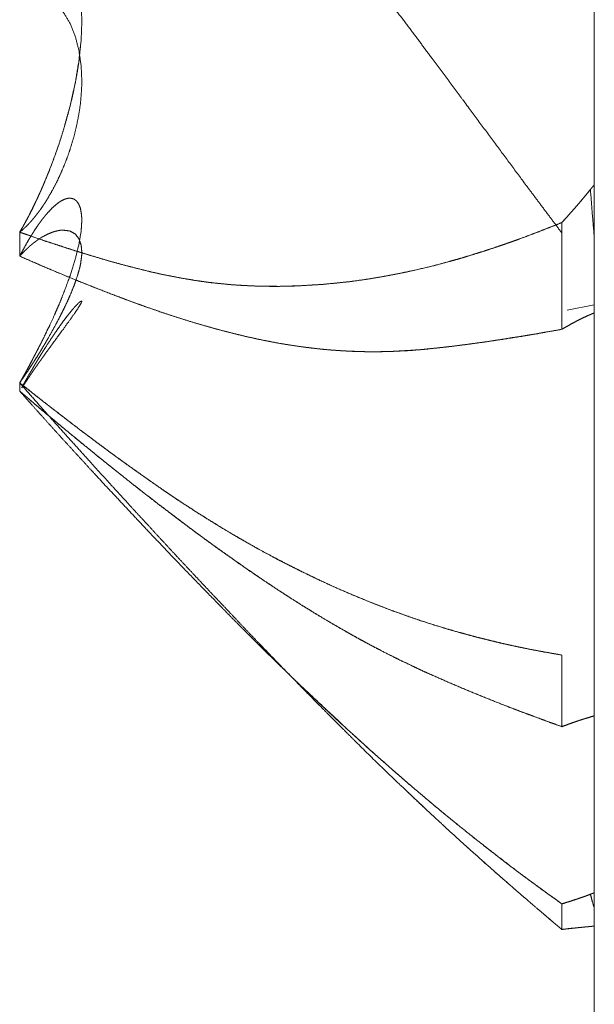
# Model space of a CAD drawing. Units: millimetres. Extents: x 1818 to 9305, y 229 to 6445.
# Drawn here: x 1858 to 1859, y 2340 to 2341 of the extents above; entities that cross this region are included whole.
import ezdxf

# ---------------------------------------------------------------- set-up
doc = ezdxf.new("R2010")
doc.units = ezdxf.units.MM
doc.layers.add('Trimetric', color=7, linetype='Continuous')

msp = doc.modelspace()

# ---------------------------------------------------------------- linework, layer by layer
at = {"layer": 'Trimetric', "color": 41, "linetype": 'Continuous', "lineweight": 18}
msp.add_line((1858.8749, 2197.2209), (1858.8749, 4453.3608), dxfattribs=at)
at = {"layer": 'Trimetric', "color": 122, "linetype": 'Continuous', "lineweight": 18}
msp.add_line((1858.8749, 2340.6289), (1858.8323, 2340.6204), dxfattribs=at)
for points, knots in [([(1857.9735, 2341.7114), (1858.0099, 2341.6783), (1858.0464, 2341.6449), (1858.0653, 2341.6276), (1858.0841, 2341.6104), (1858.099, 2341.5965), (1858.1141, 2341.5826), (1858.1283, 2341.5692), (1858.1425, 2341.556), (1858.1695, 2341.5303), (1858.1949, 2341.5059), (1858.2214, 2341.4801), (1858.2477, 2341.4539), (1858.2765, 2341.4248), (1858.3051, 2341.3952), (1858.3282, 2341.3708), (1858.3514, 2341.3458), (1858.3821, 2341.3117), (1858.4129, 2341.2768), (1858.4301, 2341.2568), (1858.4618, 2341.2193), (1858.4762, 2341.2017), (1858.488, 2341.1874), (1858.4997, 2341.1728), (1858.5088, 2341.1614), (1858.5177, 2341.15), (1858.5354, 2341.1275), (1858.5531, 2341.1047), (1858.5701, 2341.0825), (1858.587, 2341.06), (1858.6201, 2341.016), (1858.6452, 2340.9821), (1858.6705, 2340.9479), (1858.7215, 2340.8791), (1858.7694, 2340.8146), (1858.7967, 2340.7781), (1858.8241, 2340.7415)], [0, 0, 0.038007, 0.076281, 0.096094, 0.11582, 0.131557, 0.147388, 0.162491, 0.177505, 0.206259, 0.233562, 0.262128, 0.290783, 0.32242, 0.354242, 0.380285, 0.406608, 0.442087, 0.478044, 0.49844, 0.536446, 0.553976, 0.56833, 0.582785, 0.594064, 0.605265, 0.627386, 0.649708, 0.671313, 0.693045, 0.735588, 0.768211, 0.801116, 0.867284, 0.929411, 0.964667, 1, 1]), ([(1857.9735, 2340.7429), (1857.9768, 2340.7485), (1857.9785, 2340.7513), (1857.98, 2340.7541), (1857.9815, 2340.7568), (1857.9829, 2340.7596), (1857.9844, 2340.7622), (1857.9858, 2340.7649), (1857.9872, 2340.7675), (1857.9886, 2340.77), (1857.9897, 2340.7725), (1857.9922, 2340.7774), (1857.9935, 2340.7799), (1857.9945, 2340.7822), (1857.9957, 2340.7845), (1857.9968, 2340.7867), (1857.9988, 2340.791), (1857.9998, 2340.7931), (1858.0008, 2340.795), (1858.0016, 2340.7969), (1858.0025, 2340.7988), (1858.0033, 2340.8007), (1858.0049, 2340.804), (1858.0056, 2340.8057), (1858.0064, 2340.8072), (1858.0071, 2340.8087), (1858.0076, 2340.8102), (1858.0082, 2340.8115), (1858.0087, 2340.8128), (1858.0094, 2340.814), (1858.0099, 2340.8151), (1858.0102, 2340.8161), (1858.0107, 2340.8171), (1858.0114, 2340.8188), (1858.0117, 2340.8196), (1858.0163, 2340.8307), (1858.0206, 2340.8411), (1858.0282, 2340.8613), (1858.0349, 2340.8804), (1858.0408, 2340.8986), (1858.0519, 2340.9383), (1858.0607, 2340.977), (1858.0664, 2341.0116), (1858.0699, 2341.0447), (1858.0707, 2341.0617), (1858.0709, 2341.0782), (1858.0701, 2341.0933), (1858.0688, 2341.1077), (1858.0661, 2341.1217), (1858.0626, 2341.1348), (1858.0582, 2341.1455), (1858.0526, 2341.1545), (1858.0483, 2341.1591), (1858.0433, 2341.1627), (1858.0377, 2341.165), (1858.0316, 2341.1657), (1858.0246, 2341.1645), (1858.0172, 2341.1614), (1858.0155, 2341.1604), (1858.0139, 2341.1593), (1858.012, 2341.1581), (1858.0101, 2341.1566), (1858.0061, 2341.1533), (1858.0038, 2341.1511), (1858.0016, 2341.149), (1857.9967, 2341.1437), (1857.9942, 2341.1406), (1857.9915, 2341.1373), (1857.9887, 2341.1336), (1857.9859, 2341.1297), (1857.9829, 2341.1252), (1857.98, 2341.1206), (1857.9768, 2341.1153), (1857.9735, 2341.1098)], [0, 0, 0.012068, 0.018102, 0.023986, 0.029603, 0.035487, 0.041104, 0.046576, 0.052192, 0.057393, 0.062457, 0.072719, 0.077919, 0.082579, 0.087368, 0.091885, 0.100645, 0.105026, 0.108859, 0.112836, 0.116533, 0.12051, 0.127351, 0.130646, 0.133795, 0.136809, 0.139711, 0.142447, 0.145061, 0.147528, 0.149857, 0.151792, 0.153845, 0.15714, 0.158787, 0.181002, 0.201853, 0.241742, 0.27928, 0.314689, 0.39092, 0.464322, 0.529152, 0.590675, 0.622223, 0.652818, 0.680699, 0.707428, 0.733889, 0.758897, 0.78043, 0.799952, 0.811641, 0.823023, 0.834272, 0.845657, 0.858684, 0.873627, 0.877195, 0.880929, 0.884918, 0.889507, 0.899065, 0.90491, 0.910534, 0.923953, 0.931359, 0.939195, 0.947701, 0.956698, 0.966626, 0.976809, 0.988195, 1, 1]), ([(1857.9735, 2341.1098), (1857.9752, 2341.1106), (1857.9785, 2341.112), (1857.9815, 2341.1129), (1857.9829, 2341.1134), (1857.9844, 2341.1138), (1857.9858, 2341.1141), (1857.9872, 2341.1143), (1857.9886, 2341.1146), (1857.9897, 2341.1148), (1857.991, 2341.1149), (1857.9922, 2341.1151), (1857.9945, 2341.1151), (1857.9968, 2341.1151), (1857.9988, 2341.1151), (1857.9998, 2341.1149), (1858.0008, 2341.1149), (1858.0025, 2341.1146), (1858.0041, 2341.1143), (1858.0049, 2341.1141), (1858.0064, 2341.1138), (1858.0076, 2341.1134), (1858.0099, 2341.1128), (1858.0107, 2341.1125), (1858.0117, 2341.1121), (1858.0163, 2341.1101), (1858.0206, 2341.1078), (1858.0244, 2341.1053), (1858.0282, 2341.1025), (1858.0316, 2341.0996), (1858.0349, 2341.0962), (1858.0378, 2341.0929), (1858.0408, 2341.0895), (1858.0519, 2341.0716), (1858.0607, 2341.0503), (1858.0664, 2341.028), (1858.0699, 2341.0033), (1858.0707, 2340.9891), (1858.0709, 2340.9742), (1858.0701, 2340.9595), (1858.0688, 2340.9439), (1858.0661, 2340.9269), (1858.0626, 2340.9089), (1858.0582, 2340.8912), (1858.0526, 2340.8728), (1858.0483, 2340.8603), (1858.0433, 2340.8477), (1858.0377, 2340.8345), (1858.0316, 2340.8214), (1858.0246, 2340.8082), (1858.0172, 2340.7954), (1858.0155, 2340.7926), (1858.0139, 2340.79), (1858.012, 2340.7872), (1858.0101, 2340.7844), (1858.0061, 2340.7784), (1858.0038, 2340.7754), (1858.0016, 2340.7725), (1857.9991, 2340.7693), (1857.9967, 2340.7663), (1857.9942, 2340.7632), (1857.9915, 2340.7602), (1857.9887, 2340.7571), (1857.9859, 2340.7541), (1857.9829, 2340.7511), (1857.98, 2340.7483), (1857.9768, 2340.7455), (1857.9735, 2340.7429)], [0, 0, 0.004061, 0.011884, 0.018776, 0.022221, 0.02557, 0.028565, 0.031854, 0.034849, 0.037417, 0.040345, 0.042914, 0.047999, 0.053083, 0.057442, 0.059651, 0.06183, 0.065534, 0.069238, 0.07109, 0.074439, 0.077083, 0.082371, 0.084327, 0.086624, 0.097689, 0.108414, 0.118387, 0.128775, 0.138548, 0.148821, 0.158593, 0.168639, 0.2148, 0.265454, 0.316107, 0.37076, 0.402048, 0.434738, 0.467114, 0.501379, 0.539237, 0.579555, 0.619636, 0.6618, 0.690974, 0.72065, 0.752222, 0.783906, 0.816723, 0.849116, 0.856279, 0.863132, 0.870486, 0.878044, 0.893759, 0.902041, 0.910105, 0.918898, 0.927408, 0.9362, 0.944947, 0.954207, 0.963199, 0.972445, 0.981438, 0.990697, 1, 1]), ([(1857.9735, 2340.7429), (1857.9752, 2340.7455), (1857.9781, 2340.7508), (1857.9798, 2340.7536), (1857.9813, 2340.7563), (1857.9828, 2340.7591), (1857.9858, 2340.7647), (1857.9874, 2340.7677), (1857.9889, 2340.7705), (1857.9904, 2340.7735), (1857.9919, 2340.7763), (1857.9934, 2340.7792), (1857.9948, 2340.7824), (1857.9962, 2340.7854), (1857.9977, 2340.7883), (1857.9991, 2340.7915), (1858.0006, 2340.7945), (1858.0021, 2340.7976), (1858.0034, 2340.8007), (1858.0049, 2340.804), (1858.0064, 2340.8072), (1858.0079, 2340.8105), (1858.0092, 2340.8136), (1858.0107, 2340.8169), (1858.012, 2340.8203), (1858.02, 2340.8396), (1858.0273, 2340.8588), (1858.0344, 2340.8788), (1858.0408, 2340.8986), (1858.0464, 2340.9177), (1858.0516, 2340.9365), (1858.0562, 2340.9554), (1858.0602, 2340.9739), (1858.0636, 2340.9922), (1858.0664, 2341.0103), (1858.0698, 2341.0423)], [0, 0, 0.009844, 0.028999, 0.039289, 0.048867, 0.058902, 0.078974, 0.089717, 0.099752, 0.110252, 0.120287, 0.130787, 0.141755, 0.152032, 0.162532, 0.1735, 0.184, 0.194969, 0.205724, 0.217167, 0.228135, 0.239578, 0.250333, 0.261776, 0.273014, 0.338993, 0.403721, 0.470717, 0.536548, 0.599114, 0.66075, 0.721995, 0.781754, 0.840693, 0.898249, 1, 1]), ([(1858.8749, 2340.8173), (1858.8718, 2340.8135), (1858.8688, 2340.8098)], [0, 0, 0.51208, 1, 1]), ([(1858.8688, 2340.8098), (1858.8718, 2340.8135), (1858.8749, 2340.8173)], [0, 0, 0.48792, 1, 1]), ([(1858.8688, 2340.8098), (1858.8633, 2340.8031), (1858.8577, 2340.7964), (1858.8523, 2340.7898), (1858.841, 2340.7769), (1858.8298, 2340.7644), (1858.8241, 2340.7581)], [0, 0, 0.127302, 0.254281, 0.379707, 0.63, 0.876667, 1, 1]), ([(1858.8688, 2340.8098), (1858.864, 2340.8039), (1858.859, 2340.7979), (1858.8485, 2340.7854), (1858.8425, 2340.7787), (1858.8367, 2340.7721), (1858.8304, 2340.765), (1858.8241, 2340.7581)], [0, 0, 0.111813, 0.22516, 0.465482, 0.595646, 0.724204, 0.863004, 1, 1]), ([(1858.8749, 2340.7336), (1858.8718, 2340.7715), (1858.8688, 2340.8098)], [0, 0, 0.496854, 1, 1]), ([(1858.8749, 2340.7336), (1858.8718, 2340.7715), (1858.8688, 2340.8098)], [0, 0, 0.496854, 1, 1]), ([(1857.9735, 2340.5067), (1857.9752, 2340.5097), (1857.9785, 2340.5153), (1857.98, 2340.5181), (1857.9815, 2340.5208), (1857.9829, 2340.5236), (1857.9844, 2340.5261), (1857.9858, 2340.5287), (1857.9872, 2340.5312), (1857.9886, 2340.5337), (1857.9897, 2340.5362), (1857.991, 2340.5385), (1857.9922, 2340.5408), (1857.9935, 2340.5429), (1857.9945, 2340.5451), (1857.9968, 2340.5494), (1857.9978, 2340.5514), (1857.9988, 2340.5532), (1857.9998, 2340.5552), (1858.0008, 2340.557), (1858.0025, 2340.5603), (1858.0033, 2340.562), (1858.0041, 2340.5634), (1858.0056, 2340.5664), (1858.0064, 2340.5677), (1858.0071, 2340.5691), (1858.0076, 2340.5704), (1858.0082, 2340.5715), (1858.0087, 2340.5727), (1858.0094, 2340.5737), (1858.0099, 2340.5747), (1858.0102, 2340.5755), (1858.0107, 2340.5763), (1858.0111, 2340.5772), (1858.0117, 2340.5785), (1858.0163, 2340.5881), (1858.0206, 2340.5968), (1858.0282, 2340.6134), (1858.0316, 2340.6212), (1858.0349, 2340.6288), (1858.0408, 2340.643), (1858.0519, 2340.6727), (1858.0607, 2340.7004), (1858.0664, 2340.7237), (1858.0699, 2340.7448), (1858.0707, 2340.7553), (1858.0709, 2340.7647), (1858.0701, 2340.773), (1858.0688, 2340.7802), (1858.0661, 2340.7868), (1858.0626, 2340.792), (1858.0582, 2340.7951), (1858.0526, 2340.7963), (1858.0483, 2340.7959), (1858.0433, 2340.7943), (1858.0377, 2340.7915), (1858.0316, 2340.787), (1858.0246, 2340.7809), (1858.0172, 2340.7731), (1858.0139, 2340.7692), (1858.012, 2340.7668), (1858.0101, 2340.7645), (1858.0081, 2340.7619), (1858.0061, 2340.7591), (1858.0038, 2340.7561), (1858.0016, 2340.7529), (1857.9967, 2340.7457), (1857.9942, 2340.7415), (1857.9915, 2340.7374), (1857.9887, 2340.7328), (1857.9859, 2340.728), (1857.98, 2340.7174), (1857.9768, 2340.7114), (1857.9735, 2340.7053)], [0, 0, 0.007692, 0.022426, 0.029611, 0.036469, 0.043654, 0.050188, 0.05687, 0.063404, 0.069754, 0.075937, 0.081961, 0.087807, 0.093509, 0.098857, 0.109888, 0.114899, 0.11958, 0.124591, 0.129272, 0.137624, 0.1418, 0.145646, 0.153163, 0.156687, 0.160028, 0.16322, 0.166231, 0.169076, 0.17177, 0.174276, 0.176287, 0.178465, 0.180477, 0.183818, 0.207875, 0.229927, 0.271043, 0.290123, 0.308859, 0.343684, 0.415428, 0.480875, 0.535142, 0.583594, 0.6072, 0.628495, 0.647265, 0.66397, 0.680063, 0.694049, 0.706382, 0.719348, 0.729089, 0.740901, 0.7551, 0.77221, 0.793118, 0.817424, 0.829093, 0.835744, 0.842632, 0.850102, 0.857875, 0.866393, 0.874993, 0.894885, 0.905775, 0.916863, 0.929098, 0.941655, 0.969084, 0.984289, 1, 1]), ([(1857.9735, 2340.7429), (1857.9861, 2340.7386), (1858.0119, 2340.7296), (1858.0254, 2340.7252), (1858.0398, 2340.7205), (1858.0544, 2340.7157), (1858.0698, 2340.7109), (1858.0853, 2340.7062), (1858.1042, 2340.7005), (1858.1228, 2340.6952), (1858.1414, 2340.6901), (1858.1693, 2340.6832), (1858.1971, 2340.6767), (1858.2156, 2340.6731), (1858.2341, 2340.6696), (1858.2525, 2340.6666), (1858.2707, 2340.6641), (1858.2885, 2340.6622), (1858.3064, 2340.6605), (1858.3279, 2340.6592), (1858.3492, 2340.6582), (1858.381, 2340.658), (1858.4126, 2340.6589), (1858.4519, 2340.6613), (1858.4909, 2340.6653), (1858.5257, 2340.6703), (1858.5601, 2340.6764), (1858.5902, 2340.6827), (1858.6201, 2340.6896), (1858.6437, 2340.6959), (1858.6674, 2340.7025), (1858.6894, 2340.7093), (1858.7114, 2340.7162), (1858.7319, 2340.7232), (1858.7522, 2340.7305), (1858.7711, 2340.7374), (1858.7898, 2340.7445), (1858.8241, 2340.7581)], [0, 0, 0.015169, 0.046343, 0.062646, 0.079906, 0.097403, 0.115799, 0.134376, 0.156842, 0.17902, 0.200966, 0.233851, 0.26642, 0.287975, 0.309494, 0.33073, 0.351695, 0.372215, 0.392697, 0.417294, 0.441681, 0.477939, 0.514021, 0.559055, 0.603851, 0.643911, 0.683807, 0.718918, 0.754007, 0.781949, 0.80999, 0.836272, 0.862611, 0.887334, 0.912004, 0.934946, 0.957778, 1, 1]), ([(1858.8241, 2340.7581), (1858.8114, 2340.7529), (1858.7987, 2340.748), (1858.7861, 2340.743), (1858.7606, 2340.7334), (1858.7479, 2340.7288), (1858.735, 2340.7243), (1858.7223, 2340.7199), (1858.7104, 2340.7161), (1858.6983, 2340.7121), (1858.6859, 2340.7083), (1858.6733, 2340.7043), (1858.6603, 2340.7005), (1858.6472, 2340.6969), (1858.6201, 2340.6896), (1858.5847, 2340.6813), (1858.5675, 2340.6779), (1858.5503, 2340.6746), (1858.5338, 2340.6716), (1858.5171, 2340.6689), (1858.4933, 2340.6656), (1858.4694, 2340.663), (1858.441, 2340.6605), (1858.4126, 2340.6589), (1858.4021, 2340.6584), (1858.381, 2340.658), (1858.3704, 2340.6579), (1858.3535, 2340.6582), (1858.3365, 2340.6587), (1858.3214, 2340.6595), (1858.3064, 2340.6605), (1858.2783, 2340.6633), (1858.25, 2340.6671), (1858.2235, 2340.6716), (1858.1971, 2340.6767), (1858.1766, 2340.6813), (1858.1561, 2340.6865), (1858.1346, 2340.6921), (1858.1129, 2340.698), (1858.0906, 2340.7047), (1858.0681, 2340.7114), (1858.0448, 2340.7189), (1858.0216, 2340.7265), (1857.9975, 2340.7346), (1857.9735, 2340.7429)], [0, 0, 0.015675, 0.031281, 0.046711, 0.077787, 0.093259, 0.108847, 0.124256, 0.138529, 0.153041, 0.167855, 0.182906, 0.198444, 0.213931, 0.245996, 0.287497, 0.307533, 0.327533, 0.346721, 0.366032, 0.393487, 0.420848, 0.453452, 0.485988, 0.497899, 0.522074, 0.534161, 0.553427, 0.572886, 0.590097, 0.607319, 0.639583, 0.672166, 0.702808, 0.733585, 0.757591, 0.781729, 0.807104, 0.83276, 0.859349, 0.886174, 0.914124, 0.941953, 0.971035, 1, 1]), ([(1857.9735, 2340.7053), (1857.9752, 2340.7071), (1857.9785, 2340.7105), (1857.98, 2340.7121), (1857.9829, 2340.7151), (1857.9844, 2340.7164), (1857.9858, 2340.7177), (1857.9872, 2340.719), (1857.9886, 2340.7202), (1857.9897, 2340.7214), (1857.991, 2340.7224), (1857.9922, 2340.7235), (1857.9935, 2340.7245), (1857.9945, 2340.7253), (1857.9957, 2340.7263), (1857.9968, 2340.7272), (1857.9978, 2340.7278), (1857.9988, 2340.7286), (1858.0008, 2340.73), (1858.0025, 2340.7313), (1858.0033, 2340.7318), (1858.0049, 2340.7328), (1858.0056, 2340.7333), (1858.0064, 2340.7338), (1858.0076, 2340.7346), (1858.0087, 2340.7353), (1858.0099, 2340.7358), (1858.0107, 2340.7362), (1858.0114, 2340.7367), (1858.0163, 2340.7392), (1858.0206, 2340.7412), (1858.0244, 2340.7427), (1858.0282, 2340.744), (1858.0316, 2340.7448), (1858.0349, 2340.7455), (1858.0378, 2340.746), (1858.0408, 2340.7462), (1858.0519, 2340.7448), (1858.0607, 2340.7401), (1858.0664, 2340.7326), (1858.0699, 2340.7225), (1858.0707, 2340.7159), (1858.0709, 2340.7085), (1858.0701, 2340.7005), (1858.0688, 2340.6918), (1858.0661, 2340.6813), (1858.0626, 2340.6698), (1858.0582, 2340.6575), (1858.0526, 2340.644), (1858.0483, 2340.6342), (1858.0433, 2340.6238), (1858.0377, 2340.6126), (1858.0316, 2340.6008), (1858.0246, 2340.5881), (1858.0172, 2340.575), (1858.0155, 2340.5722), (1858.0139, 2340.5692), (1858.012, 2340.5661), (1858.0101, 2340.5631), (1858.0081, 2340.5596), (1858.0061, 2340.5563), (1858.0038, 2340.5527), (1858.0016, 2340.5491), (1857.9967, 2340.5414), (1857.9942, 2340.5373), (1857.9915, 2340.5333), (1857.9859, 2340.5247), (1857.9829, 2340.5203), (1857.98, 2340.516), (1857.9768, 2340.5114), (1857.9735, 2340.5067)], [0, 0, 0.00679, 0.01971, 0.025855, 0.037482, 0.042982, 0.04815, 0.05365, 0.058505, 0.063027, 0.067595, 0.072117, 0.076684, 0.080252, 0.084463, 0.088392, 0.091686, 0.095253, 0.101841, 0.10769, 0.110354, 0.11568, 0.117964, 0.120627, 0.124557, 0.128239, 0.131718, 0.134381, 0.136665, 0.151985, 0.165065, 0.176346, 0.187469, 0.196886, 0.206202, 0.214537, 0.222772, 0.253592, 0.281188, 0.307227, 0.336695, 0.355107, 0.375667, 0.39771, 0.422193, 0.451882, 0.485264, 0.521244, 0.56179, 0.59124, 0.623112, 0.657839, 0.694408, 0.734471, 0.775999, 0.785007, 0.794413, 0.804441, 0.814322, 0.82537, 0.836023, 0.847934, 0.859606, 0.884691, 0.898008, 0.911183, 0.939561, 0.954383, 0.968827, 0.984283, 1, 1]), ([(1858.8241, 2340.5906), (1858.799, 2340.5863), (1858.7863, 2340.5839), (1858.7735, 2340.5818), (1858.7606, 2340.5796), (1858.7476, 2340.5777), (1858.7344, 2340.5755), (1858.7211, 2340.5735), (1858.7039, 2340.5709), (1858.6867, 2340.5686), (1858.6699, 2340.5663), (1858.653, 2340.5641), (1858.6366, 2340.5623), (1858.6201, 2340.5605), (1858.6098, 2340.5593), (1858.5897, 2340.5577), (1858.5794, 2340.557), (1858.5589, 2340.556), (1858.5487, 2340.5557), (1858.5384, 2340.5555), (1858.5177, 2340.5555), (1858.5007, 2340.5558), (1858.4835, 2340.5567), (1858.466, 2340.5578), (1858.4484, 2340.5593), (1858.4307, 2340.5613), (1858.4129, 2340.5636), (1858.3942, 2340.5664), (1858.3755, 2340.5696), (1858.3577, 2340.573), (1858.3396, 2340.5768), (1858.3223, 2340.5808), (1858.3051, 2340.5851), (1858.2865, 2340.5899), (1858.2682, 2340.595), (1858.2498, 2340.6003), (1858.2315, 2340.6059), (1858.2133, 2340.6117), (1858.1949, 2340.6177), (1858.1741, 2340.625), (1858.1531, 2340.6324), (1858.1347, 2340.6393), (1858.1162, 2340.6463), (1858.0841, 2340.6589), (1858.055, 2340.6706), (1858.0261, 2340.6827), (1857.9998, 2340.6939), (1857.9735, 2340.7053)], [0, 0, 0.029071, 0.043825, 0.058547, 0.073454, 0.088518, 0.103798, 0.119048, 0.138885, 0.158668, 0.178077, 0.197462, 0.216241, 0.235206, 0.246969, 0.270046, 0.281758, 0.305162, 0.316856, 0.328546, 0.352111, 0.371533, 0.391161, 0.411188, 0.431243, 0.451541, 0.472072, 0.493615, 0.515216, 0.535958, 0.556959, 0.577264, 0.597474, 0.619285, 0.641011, 0.662789, 0.684675, 0.706436, 0.728435, 0.753595, 0.778996, 0.80137, 0.82392, 0.863199, 0.898977, 0.934723, 0.967324, 1, 1]), ([(1857.9735, 2340.7053), (1858.0099, 2340.6894), (1858.0464, 2340.6741), (1858.0653, 2340.6663), (1858.0841, 2340.6589), (1858.099, 2340.6529), (1858.1283, 2340.6417), (1858.1425, 2340.6364), (1858.1559, 2340.6314), (1858.1695, 2340.6266), (1858.1949, 2340.6177), (1858.2214, 2340.6089), (1858.2477, 2340.6008), (1858.2765, 2340.5925), (1858.3051, 2340.5851), (1858.3282, 2340.5795), (1858.3514, 2340.5744), (1858.3821, 2340.5684), (1858.4129, 2340.5636), (1858.4301, 2340.5615), (1858.4473, 2340.5595), (1858.4618, 2340.5582), (1858.4762, 2340.5572), (1858.488, 2340.5565), (1858.4997, 2340.556), (1858.5088, 2340.5557), (1858.5177, 2340.5555), (1858.5354, 2340.5555), (1858.5531, 2340.5558), (1858.5701, 2340.5567), (1858.587, 2340.5577), (1858.6036, 2340.5588), (1858.6201, 2340.5605), (1858.6452, 2340.5631), (1858.6705, 2340.5663), (1858.696, 2340.5697), (1858.7215, 2340.5735), (1858.7454, 2340.5772), (1858.7694, 2340.5811), (1858.7967, 2340.5858), (1858.8241, 2340.5906)], [0, 0, 0.045252, 0.090454, 0.1137, 0.136805, 0.155079, 0.190826, 0.208125, 0.224409, 0.240806, 0.271571, 0.303346, 0.334713, 0.368843, 0.402543, 0.429703, 0.456735, 0.492451, 0.52794, 0.547699, 0.567435, 0.584093, 0.600534, 0.61394, 0.627337, 0.637713, 0.647895, 0.668067, 0.688242, 0.707683, 0.726945, 0.745843, 0.76479, 0.793603, 0.822669, 0.85197, 0.881324, 0.908973, 0.936681, 0.968231, 1, 1]), ([(1857.9768, 2340.4989), (1857.9768, 2340.4986), (1857.9785, 2340.5011), (1857.9815, 2340.5057), (1857.9844, 2340.51), (1857.9858, 2340.5122), (1857.9872, 2340.5142), (1857.9886, 2340.5161), (1857.9897, 2340.5181), (1857.991, 2340.52), (1857.9922, 2340.5218), (1857.9935, 2340.5236), (1857.9945, 2340.5252), (1857.9957, 2340.5269), (1857.9968, 2340.5284), (1857.9988, 2340.5314), (1858.0008, 2340.534), (1858.0025, 2340.5367), (1858.0041, 2340.539), (1858.0049, 2340.54), (1858.0056, 2340.541), (1858.0064, 2340.5419), (1858.0071, 2340.5429), (1858.0076, 2340.5438), (1858.0082, 2340.5446), (1858.0087, 2340.5454), (1858.0094, 2340.5461), (1858.0099, 2340.5467), (1858.0107, 2340.5481), (1858.0114, 2340.5491), (1858.012, 2340.5499), (1858.0163, 2340.556), (1858.0206, 2340.5618), (1858.0244, 2340.5671), (1858.0282, 2340.5722), (1858.0349, 2340.5815), (1858.0408, 2340.5894), (1858.0519, 2340.6048), (1858.0607, 2340.6172), (1858.0664, 2340.6258), (1858.0699, 2340.6317), (1858.0707, 2340.6337), (1858.0709, 2340.6349), (1858.0701, 2340.635), (1858.0688, 2340.6342), (1858.0661, 2340.6322), (1858.0626, 2340.6286), (1858.0582, 2340.6238), (1858.0526, 2340.617), (1858.0483, 2340.6116), (1858.0433, 2340.6051), (1858.0377, 2340.5975), (1858.0316, 2340.5887), (1858.0246, 2340.5785), (1858.0172, 2340.5672), (1858.0139, 2340.562), (1858.012, 2340.559), (1858.0101, 2340.5562), (1858.0061, 2340.5496), (1858.0038, 2340.5459), (1858.0016, 2340.5423), (1857.9991, 2340.5381), (1857.9967, 2340.5342), (1857.9942, 2340.5297), (1857.9915, 2340.5252), (1857.9859, 2340.5157), (1857.98, 2340.5051), (1857.9768, 2340.4993), (1857.9768, 2340.4989)], [0, 0, 0.017301, 0.025951, 0.041923, 0.057097, 0.064422, 0.071619, 0.07854, 0.085206, 0.091732, 0.097989, 0.104515, 0.110111, 0.115968, 0.121439, 0.13182, 0.141416, 0.15047, 0.158725, 0.162473, 0.165933, 0.169681, 0.173141, 0.175939, 0.179011, 0.181809, 0.184524, 0.186923, 0.19145, 0.19491, 0.197982, 0.219682, 0.240603, 0.259512, 0.278034, 0.311056, 0.339846, 0.394846, 0.438913, 0.46899, 0.488988, 0.495226, 0.498619, 0.501066, 0.505593, 0.51519, 0.529783, 0.548796, 0.574354, 0.594513, 0.618123, 0.64557, 0.676586, 0.712519, 0.751646, 0.769753, 0.779875, 0.78986, 0.812243, 0.824756, 0.837018, 0.851007, 0.864588, 0.879409, 0.894468, 0.926728, 0.961963, 0.981072, 1, 1]), ([(1858.8241, 2340.5906), (1858.8284, 2340.5932), (1858.8327, 2340.5957), (1858.8369, 2340.598), (1858.8413, 2340.6005), (1858.8455, 2340.6026), (1858.8498, 2340.6048), (1858.8539, 2340.6069), (1858.8582, 2340.6091), (1858.8623, 2340.6109), (1858.8666, 2340.6129), (1858.8708, 2340.6147), (1858.8749, 2340.6164)], [0, 0, 0.088549, 0.175613, 0.258721, 0.348309, 0.43004, 0.514354, 0.596085, 0.6804, 0.759622, 0.84268, 0.921901, 1, 1]), ([(1858.8241, 2340.5906), (1858.828, 2340.5929), (1858.8319, 2340.5952), (1858.8395, 2340.5995), (1858.8432, 2340.6015), (1858.847, 2340.6035), (1858.8542, 2340.6071), (1858.8577, 2340.6088), (1858.8614, 2340.6104), (1858.8647, 2340.6121), (1858.8681, 2340.6135), (1858.8714, 2340.615), (1858.8749, 2340.6164)], [0, 0, 0.078095, 0.158682, 0.311935, 0.384619, 0.459861, 0.60254, 0.670001, 0.740092, 0.804946, 0.871212, 0.934822, 1, 1]), ([(1858.8749, 2340.6164), (1858.8749, 2340.5965), (1858.8749, 2340.5768), (1858.8749, 2340.5575), (1858.8749, 2340.5386), (1858.8749, 2340.5201), (1858.8749, 2340.5018), (1858.8749, 2340.4839), (1858.8749, 2340.4664), (1858.8749, 2340.4492), (1858.8749, 2340.4321), (1858.8749, 2340.4156), (1858.8749, 2340.3994), (1858.8749, 2340.3834), (1858.8749, 2340.3678), (1858.8749, 2340.3524), (1858.8749, 2340.2999), (1858.8748, 2340.2489), (1858.8748, 2340.2104), (1858.8749, 2340.1729), (1858.8749, 2340.1214)], [0, 0, 0.040107, 0.07988, 0.118984, 0.157085, 0.194518, 0.231617, 0.267714, 0.303141, 0.337901, 0.372326, 0.405748, 0.438502, 0.470922, 0.502339, 0.533422, 0.639705, 0.742647, 0.820521, 0.896391, 1, 1]), ([(1857.9735, 2340.5067), (1857.9752, 2340.5095), (1857.9767, 2340.5122), (1857.9781, 2340.515), (1857.9798, 2340.5176), (1857.9813, 2340.5204), (1857.9828, 2340.5231), (1857.9843, 2340.5259), (1857.9858, 2340.5285), (1857.9874, 2340.5314), (1857.9904, 2340.537), (1857.9919, 2340.5396), (1857.9934, 2340.5424)], [0, 0, 0.0798, 0.154075, 0.231902, 0.308242, 0.386068, 0.460343, 0.53817, 0.612445, 0.692245, 0.847898, 0.922173, 1, 1]), ([(1857.9735, 2340.5067), (1858.0099, 2340.4654), (1858.0464, 2340.4244), (1858.0653, 2340.4035), (1858.0841, 2340.3829), (1858.099, 2340.3663), (1858.1141, 2340.3498), (1858.1425, 2340.3187), (1858.1559, 2340.304), (1858.1695, 2340.2894), (1858.1822, 2340.2755), (1858.1949, 2340.2618), (1858.2214, 2340.2332), (1858.2477, 2340.2051), (1858.2765, 2340.1745), (1858.3051, 2340.1444), (1858.3282, 2340.1199), (1858.3514, 2340.0958), (1858.3821, 2340.0639), (1858.4129, 2340.0325), (1858.4301, 2340.0148), (1858.4473, 2339.9974), (1858.4618, 2339.9828), (1858.488, 2339.9567), (1858.4997, 2339.9451), (1858.5177, 2339.9271), (1858.5354, 2339.9099), (1858.5701, 2339.8765), (1858.587, 2339.8605), (1858.6036, 2339.8449), (1858.6201, 2339.8296), (1858.6452, 2339.8062), (1858.6705, 2339.7833), (1858.696, 2339.7604), (1858.7215, 2339.7378), (1858.7454, 2339.7168), (1858.7694, 2339.6961), (1858.7967, 2339.6728), (1858.8241, 2339.6496)], [0, 0, 0.045561, 0.091007, 0.114254, 0.137399, 0.155806, 0.174304, 0.209165, 0.225629, 0.242085, 0.257675, 0.273164, 0.305403, 0.337249, 0.371995, 0.406349, 0.434221, 0.461895, 0.498566, 0.534942, 0.555357, 0.575576, 0.592602, 0.623172, 0.636813, 0.657902, 0.678317, 0.718181, 0.737439, 0.756216, 0.774899, 0.803264, 0.831544, 0.859835, 0.888035, 0.914406, 0.940597, 0.970291, 1, 1]), ([(1858.8241, 2340.0799), (1858.7987, 2340.0842), (1858.7861, 2340.0865), (1858.7606, 2340.0915), (1858.7479, 2340.0943), (1858.735, 2340.0971), (1858.7223, 2340.1001), (1858.7104, 2340.1031), (1858.6983, 2340.106), (1858.6859, 2340.1092), (1858.6733, 2340.1127), (1858.6603, 2340.1161), (1858.6472, 2340.1199), (1858.6336, 2340.1239), (1858.6024, 2340.1338), (1858.5847, 2340.1399), (1858.5675, 2340.1461), (1858.5503, 2340.1523), (1858.5338, 2340.1588), (1858.5171, 2340.1654), (1858.4933, 2340.1752), (1858.4694, 2340.1856), (1858.441, 2340.1986), (1858.4126, 2340.2124), (1858.4021, 2340.2177), (1858.3916, 2340.223), (1858.381, 2340.2284), (1858.3704, 2340.234), (1858.3535, 2340.2431), (1858.3365, 2340.2526), (1858.3214, 2340.2612), (1858.3064, 2340.2699), (1858.2783, 2340.287), (1858.25, 2340.3046), (1858.2235, 2340.3218), (1858.1971, 2340.3397), (1858.1766, 2340.3539), (1858.1561, 2340.3685), (1858.1346, 2340.3839), (1858.1129, 2340.3996), (1858.0906, 2340.4163), (1858.0681, 2340.4331), (1858.0448, 2340.451), (1858.0216, 2340.4689), (1857.9975, 2340.4877), (1857.9735, 2340.5067)], [0, 0, 0.0268, 0.040061, 0.066984, 0.080515, 0.094214, 0.107784, 0.120519, 0.133421, 0.146697, 0.160227, 0.174254, 0.188374, 0.203035, 0.237062, 0.25649, 0.275432, 0.294432, 0.312851, 0.331492, 0.358196, 0.385167, 0.417647, 0.450419, 0.462544, 0.474822, 0.487179, 0.499615, 0.5195, 0.539701, 0.557686, 0.575757, 0.609865, 0.64448, 0.677226, 0.710351, 0.736246, 0.762338, 0.789766, 0.817534, 0.846466, 0.875638, 0.906115, 0.936457, 0.968243, 1, 1]), ([(1857.9735, 2340.5067), (1857.9861, 2340.4968), (1857.9985, 2340.487), (1858.0119, 2340.4765), (1858.0254, 2340.4659), (1858.0398, 2340.4548), (1858.0544, 2340.4436), (1858.0698, 2340.4318), (1858.0853, 2340.4202), (1858.0947, 2340.4131), (1858.1042, 2340.4062), (1858.1228, 2340.3923), (1858.1414, 2340.3789), (1858.1693, 2340.3591), (1858.1971, 2340.3397), (1858.2156, 2340.3271), (1858.2341, 2340.3149), (1858.2525, 2340.303), (1858.2707, 2340.2916), (1858.2885, 2340.2805), (1858.3064, 2340.2699), (1858.3279, 2340.2575), (1858.3492, 2340.2454), (1858.381, 2340.2284), (1858.4126, 2340.2124), (1858.4519, 2340.1935), (1858.4909, 2340.1762), (1858.5257, 2340.1619), (1858.5601, 2340.1487), (1858.5902, 2340.138), (1858.6201, 2340.1282), (1858.6437, 2340.1209), (1858.6674, 2340.1141), (1858.6894, 2340.1082), (1858.7114, 2340.1027), (1858.7319, 2340.0979), (1858.7522, 2340.0935), (1858.7711, 2340.0895), (1858.7898, 2340.086), (1858.807, 2340.0829), (1858.8241, 2340.0799)], [0, 0, 0.016616, 0.032991, 0.050706, 0.068555, 0.087398, 0.106482, 0.12656, 0.146672, 0.158924, 0.171073, 0.195235, 0.218954, 0.254521, 0.289652, 0.312878, 0.335913, 0.358617, 0.380899, 0.402709, 0.424251, 0.450005, 0.47544, 0.512829, 0.549589, 0.594873, 0.639198, 0.678138, 0.71638, 0.749543, 0.782211, 0.807885, 0.833412, 0.857056, 0.880571, 0.902423, 0.924033, 0.944024, 0.963747, 0.981888, 1, 1]), ([(1858.8241, 2339.6897), (1858.7987, 2339.7078), (1858.7861, 2339.7171), (1858.7734, 2339.7264), (1858.7606, 2339.7358), (1858.7479, 2339.7454), (1858.735, 2339.7551), (1858.7223, 2339.7651), (1858.7104, 2339.7745), (1858.6983, 2339.7839), (1858.6859, 2339.7937), (1858.6733, 2339.8038), (1858.6603, 2339.8142), (1858.6472, 2339.8248), (1858.6336, 2339.8358), (1858.6024, 2339.8621), (1858.5847, 2339.8772), (1858.5675, 2339.8921), (1858.5503, 2339.9071), (1858.5338, 2339.9217), (1858.5171, 2339.9365), (1858.4933, 2339.9582), (1858.4694, 2339.98), (1858.441, 2340.0067), (1858.4126, 2340.0336), (1858.4021, 2340.0437), (1858.381, 2340.0642), (1858.3704, 2340.0745), (1858.3365, 2340.108), (1858.3214, 2340.1231), (1858.3064, 2340.1383), (1858.2783, 2340.1669), (1858.2235, 2340.2233), (1858.1766, 2340.2726), (1858.1561, 2340.2944), (1858.1346, 2340.3174), (1858.1129, 2340.3404), (1858.0906, 2340.3645), (1858.0681, 2340.389), (1858.0448, 2340.4144), (1858.0216, 2340.4399), (1857.9975, 2340.4667), (1857.9735, 2340.4937)], [0, 0, 0.026681, 0.03999, 0.053413, 0.066919, 0.08051, 0.094298, 0.10806, 0.121006, 0.134064, 0.147517, 0.161256, 0.175501, 0.189835, 0.204764, 0.239584, 0.259387, 0.278777, 0.298259, 0.317039, 0.336111, 0.363556, 0.391096, 0.42431, 0.457718, 0.470081, 0.495206, 0.507768, 0.548442, 0.566585, 0.584828, 0.619023, 0.686021, 0.744057, 0.76959, 0.796421, 0.823349, 0.851383, 0.87972, 0.909156, 0.938498, 0.969243, 1, 1]), ([(1857.9735, 2340.4937), (1858.0099, 2340.4626), (1858.0464, 2340.4321), (1858.0653, 2340.4166), (1858.0841, 2340.4014), (1858.099, 2340.3891), (1858.1141, 2340.3771), (1858.1283, 2340.3658), (1858.1425, 2340.3544), (1858.1559, 2340.3438), (1858.1822, 2340.3233), (1858.1949, 2340.3136), (1858.2214, 2340.2934), (1858.2477, 2340.2737), (1858.2765, 2340.2527), (1858.3051, 2340.2324), (1858.3282, 2340.2162), (1858.3514, 2340.2003), (1858.3821, 2340.1798), (1858.4129, 2340.1601), (1858.4301, 2340.1494), (1858.4473, 2340.139), (1858.4618, 2340.1304), (1858.4762, 2340.1221), (1858.488, 2340.1153), (1858.4997, 2340.1087), (1858.5088, 2340.1037), (1858.5177, 2340.0988), (1858.5354, 2340.0895), (1858.5701, 2340.072), (1858.587, 2340.0639), (1858.6036, 2340.0561), (1858.6201, 2340.0487), (1858.6452, 2340.0376), (1858.6705, 2340.0268), (1858.696, 2340.0163), (1858.7215, 2340.006), (1858.7454, 2339.9967), (1858.7694, 2339.9876), (1858.7967, 2339.9776), (1858.8241, 2339.9676)], [0, 0, 0.047512, 0.094727, 0.118986, 0.143038, 0.162168, 0.181322, 0.199322, 0.217425, 0.234374, 0.26748, 0.283406, 0.316441, 0.349048, 0.384416, 0.419267, 0.447325, 0.475196, 0.511898, 0.548152, 0.568287, 0.588251, 0.605033, 0.621508, 0.634969, 0.648349, 0.658635, 0.668777, 0.688606, 0.727228, 0.745806, 0.763948, 0.781952, 0.809225, 0.836518, 0.863899, 0.891155, 0.916676, 0.942137, 0.97102, 1, 1]), ([(1858.8241, 2339.9676), (1858.8116, 2339.9721), (1858.799, 2339.9767), (1858.7863, 2339.9814), (1858.7735, 2339.9862), (1858.7606, 2339.9909), (1858.7476, 2339.9959), (1858.7211, 2340.0062), (1858.6867, 2340.0201), (1858.653, 2340.0343), (1858.6366, 2340.0414), (1858.6201, 2340.0487), (1858.6098, 2340.0531), (1858.5997, 2340.0578), (1858.5897, 2340.0626), (1858.5692, 2340.0725), (1858.5589, 2340.0774), (1858.5384, 2340.088), (1858.5281, 2340.0933), (1858.5177, 2340.0988), (1858.5007, 2340.1082), (1858.4835, 2340.1178), (1858.466, 2340.1279), (1858.4484, 2340.1383), (1858.4307, 2340.149), (1858.4129, 2340.1601), (1858.3942, 2340.172), (1858.3755, 2340.1841), (1858.3577, 2340.196), (1858.3396, 2340.2082), (1858.3223, 2340.2201), (1858.3051, 2340.2324), (1858.2865, 2340.2454), (1858.2498, 2340.2722), (1858.2315, 2340.286), (1858.2133, 2340.2997), (1858.1949, 2340.3136), (1858.1741, 2340.3298), (1858.1531, 2340.346), (1858.1347, 2340.3607), (1858.1162, 2340.3754), (1858.1002, 2340.3883), (1858.0841, 2340.4014), (1858.055, 2340.4252), (1858.0261, 2340.4492), (1857.9998, 2340.4713), (1857.9735, 2340.4937)], [0, 0, 0.013242, 0.02654, 0.039992, 0.053501, 0.067164, 0.081038, 0.109211, 0.14604, 0.182389, 0.20011, 0.218047, 0.22915, 0.24017, 0.251259, 0.273876, 0.285184, 0.308095, 0.31955, 0.331227, 0.350555, 0.370105, 0.390185, 0.41043, 0.430985, 0.451852, 0.473851, 0.495938, 0.517249, 0.53888, 0.559783, 0.580739, 0.603242, 0.648363, 0.671119, 0.693744, 0.716598, 0.742806, 0.769144, 0.792503, 0.81599, 0.836426, 0.856966, 0.894302, 0.931615, 0.965754, 1, 1]), ([(1858.8241, 2340.0799), (1858.824, 2340.0222), (1858.8241, 2339.9676)], [0, 0, 0.513991, 1, 1]), ([(1858.4126, 2340.0336), (1858.4909, 2339.9604), (1858.5257, 2339.9289), (1858.5601, 2339.8985), (1858.5902, 2339.8725), (1858.6201, 2339.8472), (1858.6437, 2339.8276), (1858.6674, 2339.8084), (1858.6894, 2339.7907), (1858.7114, 2339.7735), (1858.7319, 2339.7578), (1858.7522, 2339.7422), (1858.7711, 2339.7282), (1858.7898, 2339.7145), (1858.8241, 2339.6897)], [0, 0, 0.199835, 0.287063, 0.372599, 0.446633, 0.519633, 0.576935, 0.63365, 0.686227, 0.73823, 0.786344, 0.834027, 0.877826, 0.921012, 1, 1]), ([(1858.8749, 2339.6779), (1858.8749, 2339.9329), (1858.8749, 2340.0138), (1858.8749, 2339.9232)], [0, 0, 0.597906, 0.787515, 1, 1]), ([(1858.8241, 2339.9676), (1858.8327, 2339.9709), (1858.8413, 2339.9739), (1858.8455, 2339.9754), (1858.8498, 2339.9769), (1858.8539, 2339.9782), (1858.8582, 2339.9795), (1858.8623, 2339.9809), (1858.8666, 2339.9822), (1858.8749, 2339.9845)], [0, 0, 0.17214, 0.342161, 0.424257, 0.509267, 0.590369, 0.674419, 0.755521, 0.839571, 1, 1]), ([(1858.8241, 2339.9676), (1858.828, 2339.9691), (1858.8319, 2339.9706), (1858.8357, 2339.9719), (1858.8395, 2339.9734), (1858.8432, 2339.9747), (1858.847, 2339.9759), (1858.8506, 2339.9772), (1858.8542, 2339.9784), (1858.8577, 2339.9794), (1858.8614, 2339.9805), (1858.8647, 2339.9815), (1858.8681, 2339.9825), (1858.8714, 2339.9835), (1858.8749, 2339.9845)], [0, 0, 0.0763, 0.155486, 0.230716, 0.307016, 0.379335, 0.453607, 0.525926, 0.597249, 0.664721, 0.736043, 0.80055, 0.868021, 0.932528, 1, 1]), ([(1858.8749, 2339.9845), (1858.8748, 2339.8985), (1858.8748, 2339.8231), (1858.8749, 2339.7593), (1858.8749, 2339.7072)], [0, 0, 0.310078, 0.581991, 0.812165, 1, 1]), ([(1858.8241, 2339.6496), (1858.799, 2339.6708), (1858.7863, 2339.6816), (1858.7735, 2339.6925), (1858.7606, 2339.7037), (1858.7476, 2339.715), (1858.7211, 2339.7381), (1858.7039, 2339.7533), (1858.6867, 2339.7687), (1858.653, 2339.7991), (1858.6366, 2339.8143), (1858.6098, 2339.839), (1858.5997, 2339.8484), (1858.5794, 2339.8678), (1858.5753, 2339.8717)], [0, 0, 0.098498, 0.148446, 0.198714, 0.250006, 0.301673, 0.407055, 0.47588, 0.545035, 0.681207, 0.748197, 0.857295, 0.898677, 0.982822, 1, 1]), ([(1858.8241, 2339.6897), (1858.8354, 2339.6933), (1858.8466, 2339.6969), (1858.8523, 2339.6989), (1858.8577, 2339.7007), (1858.8633, 2339.7027), (1858.8688, 2339.7049)], [0, 0, 0.250505, 0.50101, 0.627385, 0.749307, 0.875683, 1, 1]), ([(1858.8688, 2339.7049), (1858.864, 2339.703), (1858.859, 2339.7012), (1858.8485, 2339.6976), (1858.8425, 2339.6956), (1858.8367, 2339.6936), (1858.8241, 2339.6897)], [0, 0, 0.108717, 0.220719, 0.457935, 0.590947, 0.720639, 1, 1]), ([(1858.8749, 2339.7072), (1858.8718, 2339.706), (1858.8688, 2339.7049)], [0, 0, 0.51182, 1, 1]), ([(1858.8749, 2339.7072), (1858.8718, 2339.706), (1858.8688, 2339.7049)], [0, 0, 0.51182, 1, 1]), ([(1858.8688, 2339.7049), (1858.8718, 2339.6935), (1858.8749, 2339.6829)], [0, 0, 0.516471, 1, 1]), ([(1858.8688, 2339.7049), (1858.8718, 2339.6935), (1858.8749, 2339.6829)], [0, 0, 0.516471, 1, 1]), ([(1858.8241, 2339.6496), (1858.828, 2339.6501), (1858.8319, 2339.6506), (1858.8357, 2339.651), (1858.8395, 2339.6515), (1858.8432, 2339.6518), (1858.847, 2339.6521), (1858.8506, 2339.6526), (1858.8542, 2339.6529), (1858.8577, 2339.6533), (1858.8614, 2339.6536), (1858.8647, 2339.6539), (1858.8681, 2339.6543), (1858.8714, 2339.6546), (1858.8749, 2339.6549)], [0, 0, 0.075135, 0.153482, 0.228267, 0.303402, 0.37496, 0.449744, 0.521668, 0.593226, 0.661559, 0.733117, 0.798226, 0.866558, 0.931667, 1, 1]), ([(1858.8423, 2339.6516), (1858.8389, 2339.6513), (1858.8351, 2339.651), (1858.8314, 2339.6505), (1858.8278, 2339.6501), (1858.8241, 2339.6496)], [0, 0, 0.190595, 0.399186, 0.599797, 0.799389, 1, 1])]:
    msp.add_open_spline(points, degree=1, knots=knots, dxfattribs=at)
for points in [[(1858.8241, 2340.7581), (1858.8241, 2340.5906)], [(1858.8241, 2340.7581), (1858.8241, 2340.5906)], [(1857.9735, 2340.7053), (1857.9735, 2340.7429)], [(1857.9735, 2340.7053), (1857.9735, 2340.7429)], [(1857.9735, 2340.4937), (1857.9735, 2340.5067)], [(1857.9735, 2340.4937), (1857.9735, 2340.5067)], [(1858.8241, 2340.0799), (1858.8241, 2339.9676)], [(1858.8241, 2339.6496), (1858.8241, 2339.6897)], [(1858.8241, 2339.6897), (1858.8241, 2339.6496)]]:
    msp.add_open_spline(points, degree=1, dxfattribs=at)

doc.saveas('drawing.dxf')
